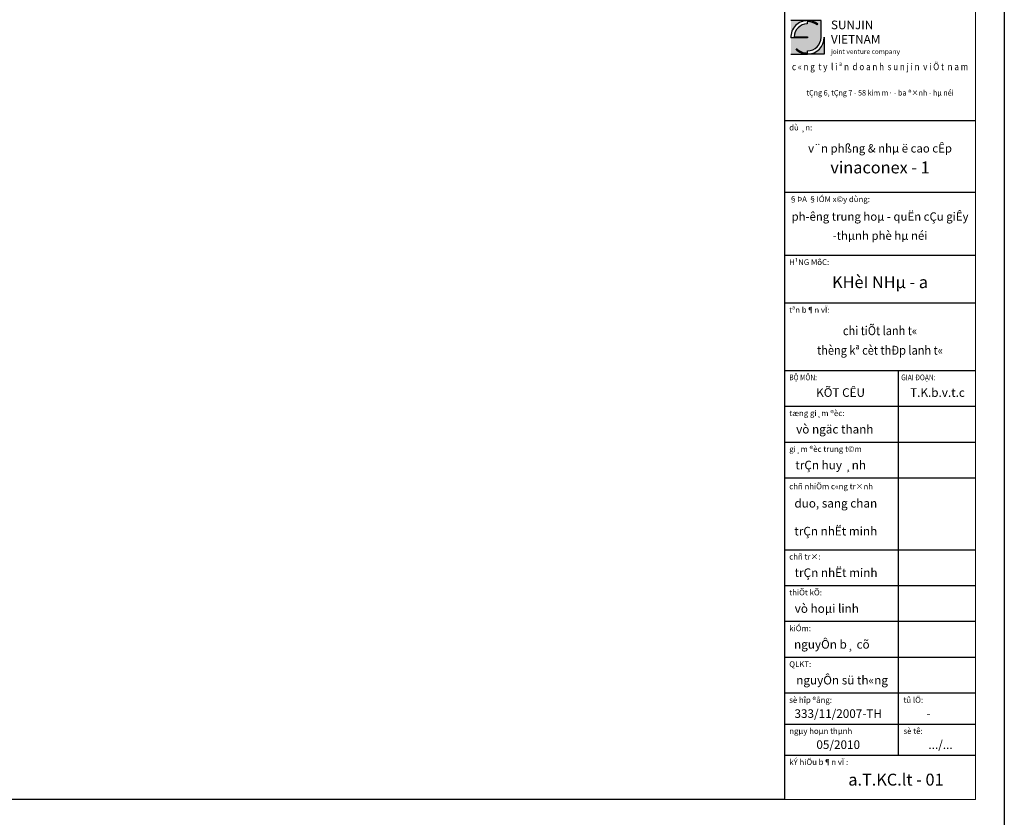
# Model space of a CAD drawing. Extents: x 1244749 to 1756859, y 3858 to 268361.
# Drawn here: x 1715651 to 1756859, y 64055 to 97456 of the extents above; entities that cross this region are included whole.
import ezdxf
from ezdxf.enums import TextEntityAlignment as Align

# ---------------------------------------------------------------- set-up
doc = ezdxf.new("R2010")
doc.units = 0
doc.header["$LTSCALE"] = 500
doc.header["$MEASUREMENT"] = 0
doc.layers.get('0').update_dxf_attribs({"linetype": 'CONTINUOUS'})
doc.layers.get('DEFPOINTS').update_dxf_attribs({"linetype": 'CONTINUOUS'})
doc.layers.add('0-000', color=7, linetype='CONTINUOUS', lineweight=0)
doc.styles.add('ARIAL', font='arial.ttf')
doc.styles.add('HHH', font='Vharialn.ttf')

msp = doc.modelspace()

# ---------------------------------------------------------------- hatches: boundary and pattern name
at = {"linetype": 'ByBlock'}
h = msp.add_hatch(color=5, dxfattribs=at)
edge = h.paths.add_edge_path()
edge.add_ellipse((1748624.955354844, 96717.22916315822), major_axis=(-495.3434788687875, 495.3434788687873), ratio=0.9999999999995138, start_angle=-44.98233437971771, end_angle=43.307865322930525, ccw=False)
edge.add_line((1748624.739367821, 97417.75059532857), (1747924.739369824, 97417.75059532857))
edge.add_line((1747924.739369824, 97417.75059532857), (1747924.739369824, 96737.91488146101))
edge = h.paths.add_edge_path()
edge.add_ellipse((1748624.663266799, 96717.92912284192), major_axis=(398.1232931923504, 398.12329319235), ratio=0.9999999999966067, start_angle=46.55163632209523, end_angle=132.9530178636545)
edge.add_line((1748061.991190891, 96738.04002782464), (1748624.739370574, 96738.04002782464))
edge.add_line((1748624.739370569, 96738.04002782464), (1748624.739370569, 96696.54344485508))
edge.add_line((1748624.739370569, 96696.54344485508), (1747924.739369809, 96696.54344485508))
edge.add_line((1747924.739369824, 96696.54344485508), (1747924.739369824, 96017.7505953293))
edge.add_line((1747924.739369824, 96017.75059532857), (1748624.739370576, 96017.75059532857))
edge.add_ellipse((1748624.739370569, 96717.75059532566), major_axis=(-494.9747471007413, 494.9747471007413), ratio=0.9999999999915444, start_angle=89.99999996943359, end_angle=134.9999999997578, ccw=False)
edge.add_line((1748129.764623199, 96222.77584849409), (1748158.787150895, 96251.79837616225))
edge.add_ellipse((1748624.739370592, 96717.75059532712), major_axis=(465.9522194231749, 465.9522194231742), ratio=0.9999999999817423, start_angle=179.9999999683961, end_angle=224.999999999823)
edge.add_line((1748624.739370569, 96058.79464756337), (1748624.739370569, 96154.53870761921))
edge.add_ellipse((1748622.951148943, 96722.0677442344), major_axis=(401.30562262122, 401.3056226212199), ratio=0.9999999999944221, start_angle=225.1805321080236, end_angle=314.5641534591273)
edge.add_line((1749190.466583151, 96717.75059536204), (1749190.466583151, 97417.75059532758))
edge.add_line((1749190.466583151, 97417.75059532857), (1748624.739370568, 97417.75059532857))
edge.add_ellipse((1748624.739370569, 96717.75059532712), major_axis=(-494.9747470996011, 494.974747099601), ratio=0.9999999999985312, start_angle=277.0911746111272, end_angle=314.99999999995794, ccw=False)
edge.add_line((1749054.824086701, 97270.04321464093), (1749028.282988844, 97238.68772166161))
edge.add_ellipse((1748624.739370592, 96717.75059532712), major_axis=(-465.9522194203506, 465.9522194203504), ratio=0.999999999991699, start_angle=-82.7631311722085, end_angle=-43.66766104967117)
edge.add_line((1748609.417586638, 97376.528390966), (1748609.417586638, 97280.75403527464))
edge = h.paths.add_edge_path()
edge.add_line((1749324.739371337, 96017.75059532857), (1749324.739371337, 96717.75059532677))
edge.add_ellipse((1748624.739370569, 96717.75059532566), major_axis=(494.9747471039448, 494.9747471039448), ratio=0.9999999999896465, start_angle=225.0000000002966, end_angle=314.99999999970345, ccw=False)
edge.add_line((1748624.739370569, 96017.75059532857), (1749324.739371338, 96017.75059532857))

# ---------------------------------------------------------------- linework, layer by layer
at = {"color": 2}
for p, q in [((1748624.739370569, 97417.75059532712), (1747924.739369824, 97417.75059532712)), ((1748609.417586638, 97376.528390966), (1748609.417586638, 97280.75403527374)), ((1749190.466583151, 97417.75059532712), (1748624.739370569, 97417.75059532712)), ((1749054.824086701, 97270.04321463947), (1749028.282988867, 97238.68772166071)), ((1749190.466583151, 96717.75059532275), (1749190.466583151, 97417.75059532712)), ((1748624.739370569, 96696.54344485363), (1747924.739369824, 96696.54344485363)), ((1748061.991190891, 96738.04002782318), (1748624.739370569, 96738.04002782318)), ((1748624.739370569, 96738.04002782318), (1748624.739370569, 96696.54344485363)), ((1749324.739371337, 96717.75059532275), (1749324.739371337, 96017.75059532712)), ((1747924.739369824, 96017.75059532712), (1748624.739370569, 96017.75059532712)), ((1748624.739370569, 96058.79464756191), (1748624.739370569, 96154.5387076175)), ((1749324.739371337, 96017.75059532712), (1748624.739370569, 96017.75059532712))]:
    msp.add_line(p, q, dxfattribs=at)
at = {"color": 7}
msp.add_line((1755657.559249787, 93217.75059532712), (1747657.559249787, 93217.75059532712), dxfattribs=at)
at = {"color": 3}
for p, q in [((1755657.559249787, 90217.75059532712), (1747657.559249787, 90217.75059532712)), ((1755657.559249787, 87582.5276259745), (1747657.559249787, 87582.5276259745)), ((1755657.559249787, 85582.5276259745), (1747657.559249787, 85582.5276259745)), ((1755657.559249787, 82756.95402569883), (1747657.559249787, 82756.95402569737)), ((1752420.367645802, 82756.95402569737), (1752420.367645802, 66648.67699505168)), ((1755657.559249787, 81256.95402569883), (1747657.559249787, 81256.95402569737)), ((1755657.559249787, 81256.95402569883), (1747657.559249787, 81256.95402569737)), ((1755657.559249787, 79756.95402569883), (1747657.559249787, 79756.95402569737)), ((1755657.559249787, 78256.95402569883), (1747657.559249787, 78256.95402569737)), ((1755657.559249787, 75248.67699505168), (1747657.559249787, 75248.67699505168)), ((1755657.559249787, 73748.67699505168), (1747657.559249787, 73748.67699505168)), ((1755657.559249787, 72248.67699505168), (1747657.559249787, 72248.67699505168)), ((1755657.559249787, 70748.67699505168), (1747657.559249787, 70748.67699505168)), ((1755657.559249787, 69248.67699505168), (1747657.559249787, 69248.67699505168)), ((1755657.559249787, 69248.67699505168), (1747657.559249787, 69248.67699505168)), ((1755657.559249787, 67948.67699505168), (1747657.559249787, 67948.67699505168)), ((1755657.559249787, 66648.67699505168), (1747657.559249787, 66648.67699505168))]:
    msp.add_line(p, q, dxfattribs=at)
msp.add_lwpolyline([(1676094.480966744, 121250.6769950521), (1747657.559249787, 121250.6769950521), (1747657.559249787, 64805.92711878041), (1676094.480966744, 64805.92711878053)], close=True)
at = {"color": 7}
msp.add_lwpolyline([(1747657.559249787, 121250.6769950521), (1747657.559249787, 64850.67699505208)], dxfattribs=at)
at = {"color": 2}
for centre, major_axis, ratio, start_param, end_param in [((1748624.955354844, 96717.22916315822), (-495.3434788705769, 495.3434788705769), 0.9999999999925256, -0.7850898441049119, 0.8149314849029787), ((1748624.663266799, 96717.92912284192), (-398.1232931927221, 398.1232931927221), 0.9999999999944638, -0.7583170008020768, 0.7496715853903608), ((1748624.739370592, 96717.75059532712), (-465.9522194195239, 465.9522194195239), 0.9999999999949813, -1.444489138228709, -0.76214446194776), ((1748624.739370569, 96717.75059532712), (494.9747470993133, 494.9747470993131), 0.9999999999929917, 0.1237643447857433, 0.7853981634009523), ((1748624.739370569, 96717.75059532566), (494.9747471035298, 494.9747471035298), 0.9999999999912451, 3.926990816991619, 5.497787143774752), ((1748622.951148943, 96722.0677442344), (-401.3056226188002, 401.3056226188002), 0.9999999999927423, 2.359345369862109, 3.919383859755992), ((1748624.739370569, 96717.75059532566), (-494.9747470993141, 494.9747470993141), 0.9999999999987866, 1.570796326249472, 2.356194490191738), ((1748624.739370592, 96717.75059532712), (-465.9522194238507, 465.9522194238507), 0.9999999999973983, 1.57079632624211, 2.356194490191044)]:
    msp.add_ellipse(centre, major_axis=major_axis, ratio=ratio, start_param=start_param, end_param=end_param, dxfattribs=at)
at = {"layer": '0-000'}
msp.add_lwpolyline([(1676094.480966744, 121250.6769950521), (1755657.559249787, 121250.6769950521), (1755657.559249787, 64805.92711878041), (1676094.480966744, 64805.92711878041)], close=True, dxfattribs=at)
at = {"layer": 'DEFPOINTS', "color": 1}
msp.add_lwpolyline([(1672791.819324328, 122751.8977696259), (1756858.511374814, 122751.8977696259), (1756858.511374814, 63304.73696249665), (1672791.819324328, 63304.73696249665)], close=True, dxfattribs=at)

# ---------------------------------------------------------------- texts
at = {"style": 'HHH'}
for s, height, p in [('SUNJIN', 360.9506630533406, (1749604.3956477, 97056.79993227433)), ('VIETNAM', 360.9506630533406, (1749604.3956477, 96455.21549385204)), ('joint venture company', 200.5281461407448, (1749604.3956477, 96017.75059532712)), ('dù ¸n:', 240, (1747857.559249787, 92817.75059532712)), ('§ÞA §IÓM x©y dùng:', 240, (1747857.559249787, 89817.75059532712)), ('H¹NG MôC:', 240, (1747857.559249787, 87182.5276259745)), ('tªn b¶n vÏ:', 240, (1747857.559249787, 85182.5276259745)), ('tæng gi¸m ®èc:', 240, (1747857.559249787, 80856.95402569737)), ('gi¸m ®èc trung t©m', 240, (1747857.559249787, 79356.95402569737)), ('chñ nhiÖm c«ng tr×nh', 240, (1747857.559249787, 77792.17699505144)), ('chñ tr×:', 240, (1747857.559249787, 74848.67699505168)), ('thiÕt kÕ:', 240, (1747857.559249787, 73348.67699505168)), ('kiÓm:', 240, (1747857.559249787, 71848.67699505168)), ('QLKT:', 240, (1747857.559249787, 70348.67699505168)), ('sè hîp ®ång:', 240, (1747857.559249787, 68848.67699505168)), ('ngµy hoµn thµnh', 240, (1747857.559249787, 67548.67699505168)), ('sè tê:', 240, (1752638.828471446, 67548.67699505168)), ('kÝ hiÖu b¶n vÏ :', 240, (1747857.559249787, 66248.67699505168))]:
    msp.add_text(s, height=height, dxfattribs=at).set_placement(p)
for s, height, width, p in [('c « n g  t y  l i ª n  d o a n h  s u n j i n  v i Ö t  n a m', 290.7658119040799, 0.85, (1751657.559249787, 95486.62641889288)), ('tÇng 6, tÇng 7 - 58 kim m· - ba ®×nh - hµ néi', 230.6073680618566, 0.95, (1751657.559249787, 94394.69136370218))]:
    msp.add_text(s, height=height, dxfattribs=dict(at, width=width)).set_placement(p, align=Align.MIDDLE_CENTER)
for s, height, p in [('v¨n phßng & nhµ ë cao cÊp', 350, (1751657.559249787, 92067.75059532712)), ('vinaconex - 1', 500, (1751657.559249787, 91267.75059532712)), ('ph\xadêng trung hoµ - quËn cÇu giÊy', 350, (1751657.559249787, 89212.38694737013)), ('-thµnh phè hµ néi', 350, (1751657.559249787, 88412.38694737013)), ('vò ngäc thanh', 360, (1749764.473900924, 80306.95402569737)), ('trÇn huy ¸nh', 360, (1749592.155645209, 78806.95402569737)), ('duo, sang chan', 360, (1749805.873772296, 77206.17699505138)), ('trÇn nhËt minh', 360, (1749805.873772296, 76039.2267495966)), ('333/11/2007-TH', 360, (1749907.559249787, 68398.67699505168)), ('.../...', 360, (1754188.828471446, 67098.67699505168))]:
    msp.add_text(s, height=height, dxfattribs=at).set_placement(p, align=Align.MIDDLE_CENTER)
at = {"color": 1, "style": 'HHH'}
for s, height, p in [('KHèI NHµ - a', 500, (1751657.559249787, 86465.17719005398)), ('KÕT CÊU', 360, (1750006.386769171, 81842.60926694016)), ('T.K.b.v.t.c', 360, (1754062.012915503, 81842.60926694016)), ('trÇn nhËt minh', 360, (1749817.735863318, 74298.67699505022)), ('vò hoµi linh', 360, (1749428.881838761, 72798.67699505169)), ('nguyÔn b¸ cõ', 360, (1749639.945958815, 71298.67699505168)), ('nguyÔn sü th«ng', 360, (1750069.195617739, 69798.67699505168)), ('-', 360, (1753688.828471446, 68398.67699505168)), ('05/2010', 360, (1749907.559249787, 67098.67699505168))]:
    msp.add_text(s, height=height, dxfattribs=at).set_placement(p, align=Align.MIDDLE_CENTER)
at = {"color": 1, "style": 'HHH', "width": 0.9}
for s, p in [('chi tiÕt lanh t«', (1751657.559249787, 84432.5276259745)), ('thèng kª cèt thÐp lanh t«', (1751657.559249787, 83613.32302617712))]:
    msp.add_text(s, height=375, dxfattribs=at).set_placement(p, align=Align.MIDDLE_CENTER)
at = {"style": 'ARIAL', "width": 0.85}
for s, p in [('BỘ MÔN:', (1747857.559249577, 82356.95402611938)), ('GIAI ÐOẠN:', (1752541.60491892, 82356.95402611938))]:
    msp.add_text(s, height=239.9999997470481, dxfattribs=at).set_placement(p)
at = {"color": 7, "style": 'HHH'}
msp.add_text('tû lÖ: ', height=240, dxfattribs=at).set_placement((1752638.828471446, 68848.67699505168))
at = {"layer": '0-000', "color": 1, "style": 'HHH'}
msp.add_text('a.T.KC.lt - 01', height=500, dxfattribs=at).set_placement((1750329.371642651, 65633.17699505179), align=Align.MIDDLE_LEFT)

doc.saveas('drawing.dxf')
